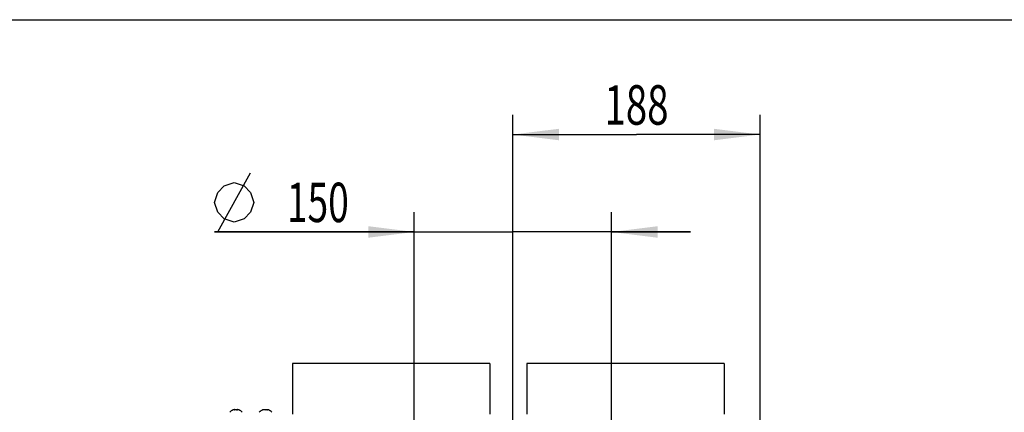
# Model space of a CAD drawing. Units: millimetres. Extents: x 0 to 420, y 0 to 297.
# Drawn here: x 75 to 150, y 267 to 297 of the extents above; entities that cross this region are included whole.
import ezdxf
from ezdxf.enums import TextEntityAlignment as Align

# ---------------------------------------------------------------- set-up
doc = ezdxf.new("R2010")
doc.units = ezdxf.units.MM
doc.header["$LTSCALE"] = 23.1
doc.layers.get('0').update_dxf_attribs({"linetype": 'CONTINUOUS'})
doc.layers.add('ZEICHNUNGSBEMASSUNGEN', color=7, linetype='CONTINUOUS')
doc.styles.get("Standard").update_dxf_attribs({"font": 'txt', "width": 0.7})
doc.dimstyles.new('DIMSTYLE_1', dxfattribs={"dimtxt": 3, "dimasz": 3.5, "dimexe": 1.5, "dimexo": 1.5, "dimgap": 0.75, "dimtad": 1, "dimdec": 0, "dimlfac": 10, "dimdsep": 46, "dimtxsty": 'STANDARD', "dimblk": '_FILLED', "dimblk1": '_FILLED', "dimblk2": '_FILLED', "dimcen": 0.09, "dimclrt": 5, "dimadec": 0, "dimazin": 0, "dimtp": 0.5, "dimtm": 0.5, "dimtfac": 1, "dimtdec": 0, "dimtofl": 0, "dimtmove": 0, "dimatfit": 3, "dimldrblk": '_FILLED', "dimfxl": 1, "dimtolj": 1, "dimarcsym": 0})

# ---------------------------------------------------------------- blocks, each defined once
blk = doc.blocks.new('_FILLED')
at = {"color": 0, "linetype": 'BYBLOCK'}
blk.add_solid([(0, 0), (-1, 0.125), (-1, -0.125)], dxfattribs=at)
blk = doc.blocks.new('*D0')
at = {"layer": 'ZEICHNUNGSBEMASSUNGEN', "color": 2, "linetype": 'CONTINUOUS'}
for p, q in [((112.325, 254.456), (112.325, 289.766)), ((131.11, 232.062), (131.11, 289.766)), ((112.325, 288.266), (121.717, 288.266)), ((131.11, 288.266), (121.717, 288.266))]:
    blk.add_line(p, q, dxfattribs=at)
at = {"layer": 'ZEICHNUNGSBEMASSUNGEN', "color": 2, "linetype": 'CONTINUOUS', "xscale": 3.5, "yscale": 3.5, "zscale": 3.5}
for p, rotation in [((112.325, 288.266), 180), ((131.11, 288.266), 360)]:
    blk.add_blockref('_FILLED', p, dxfattribs=dict(at, rotation=rotation))
at = {"layer": 'ZEICHNUNGSBEMASSUNGEN', "color": 5, "linetype": 'CONTINUOUS', "width": 0.714286}
blk.add_text('188', height=3, dxfattribs=at).set_placement((121.717, 289.016), align=Align.CENTER)
blk = doc.blocks.new('*D1')
at = {"layer": 'ZEICHNUNGSBEMASSUNGEN', "color": 2, "linetype": 'CONTINUOUS'}
for p, q in [((104.83, 250.4), (104.83, 282.356)), ((119.82, 250.4), (119.82, 282.356)), ((104.83, 280.856), (89.637, 280.856)), ((89.637, 280.856), (112.325, 280.856)), ((125.82, 280.856), (112.325, 280.856)), ((119.82, 280.856), (125.82, 280.856))]:
    blk.add_line(p, q, dxfattribs=at)
at = {"layer": 'ZEICHNUNGSBEMASSUNGEN', "color": 2, "linetype": 'CONTINUOUS', "xscale": 3.5, "yscale": 3.5, "zscale": 3.5}
blk.add_blockref('_FILLED', (104.83, 280.856), dxfattribs=at)
at = {"layer": 'ZEICHNUNGSBEMASSUNGEN', "color": 2, "linetype": 'CONTINUOUS', "xscale": 3.5, "yscale": 3.5, "zscale": 3.5, "rotation": 180}
blk.add_blockref('_FILLED', (119.82, 280.856), dxfattribs=at)
at = {"layer": 'ZEICHNUNGSBEMASSUNGEN', "color": 5, "linetype": 'CONTINUOUS', "width": 0.690476}
blk.add_text('150', height=3, dxfattribs=at).set_placement((99.852, 281.606), align=Align.RIGHT)

msp = doc.modelspace()

# ---------------------------------------------------------------- linework, layer by layer
at = {"color": 7, "linetype": 'CONTINUOUS'}
for p, q in [((0, 297), (420, 297)), ((91.056, 267.321), (91.055, 267.32)), ((91.058, 267.321), (91.056, 267.321)), ((91.086, 267.329), (91.058, 267.321)), ((91.149, 267.343), (91.146, 267.343)), ((91.154, 267.341), (91.154, 267.341)), ((91.154, 267.321), (91.154, 267.341)), ((91.395, 267.321), (91.395, 267.341)), ((91.403, 267.343), (91.4, 267.343)), ((91.492, 267.321), (91.465, 267.329)), ((91.493, 267.321), (91.492, 267.321)), ((91.495, 267.32), (91.493, 267.321)), ((93.306, 267.321), (93.305, 267.32)), ((93.308, 267.321), (93.306, 267.321)), ((93.336, 267.329), (93.308, 267.321)), ((93.399, 267.343), (93.396, 267.343)), ((93.404, 267.341), (93.404, 267.341)), ((93.404, 267.321), (93.404, 267.341)), ((93.645, 267.321), (93.645, 267.341)), ((93.653, 267.343), (93.65, 267.343)), ((93.742, 267.321), (93.715, 267.329)), ((93.743, 267.321), (93.742, 267.321)), ((93.745, 267.32), (93.743, 267.321))]:
    msp.add_line(p, q, dxfattribs=at)
at = {"color": 3, "linetype": 'CONTINUOUS'}
for p, q in [((95.577, 270.856), (95.577, 267.006)), ((110.577, 270.856), (95.577, 270.856)), ((110.577, 270.856), (110.577, 267.006)), ((113.375, 270.856), (113.375, 267.006)), ((128.375, 270.856), (113.375, 270.856)), ((128.375, 270.856), (128.375, 267.006))]:
    msp.add_line(p, q, dxfattribs=at)
at = {"color": 9, "linetype": 'CONTINUOUS'}
for p, q in [((91.147, 267.322), (91.147, 267.335)), ((91.402, 267.322), (91.402, 267.335)), ((93.397, 267.322), (93.397, 267.335)), ((93.652, 267.322), (93.652, 267.335))]:
    msp.add_line(p, q, dxfattribs=at)
at = {"color": 7, "linetype": 'CONTINUOUS'}
for points in [[(91.106, 267.335), (91.096, 267.332), (91.086, 267.329)], [(91.13, 267.341), (91.125, 267.34), (91.121, 267.339), (91.116, 267.338), (91.111, 267.337), (91.106, 267.335)], [(91.146, 267.343), (91.142, 267.343), (91.138, 267.342), (91.134, 267.342), (91.13, 267.341)], [(91.234, 267.335), (91.228, 267.332), (91.22, 267.329), (91.211, 267.327), (91.2, 267.324), (91.188, 267.322), (91.176, 267.321), (91.165, 267.32), (91.156, 267.321), (91.148, 267.322), (91.143, 267.324), (91.14, 267.326), (91.14, 267.328)], [(91.14, 267.328), (91.14, 267.329), (91.142, 267.332), (91.147, 267.335)], [(91.147, 267.335), (91.149, 267.337), (91.151, 267.338), (91.153, 267.339), (91.154, 267.34), (91.154, 267.341)], [(91.154, 267.341), (91.154, 267.342), (91.154, 267.342), (91.153, 267.343), (91.151, 267.343), (91.149, 267.343)], [(91.275, 267.343), (91.27, 267.343), (91.266, 267.343), (91.262, 267.343), (91.258, 267.342), (91.254, 267.342), (91.251, 267.341), (91.247, 267.34), (91.244, 267.339), (91.241, 267.339), (91.238, 267.338), (91.236, 267.336), (91.234, 267.335)], [(91.275, 267.343), (91.283, 267.343), (91.291, 267.342), (91.298, 267.341), (91.305, 267.34), (91.311, 267.338), (91.316, 267.335)], [(91.41, 267.328), (91.409, 267.327), (91.407, 267.324), (91.402, 267.322), (91.395, 267.321), (91.385, 267.32), (91.374, 267.321), (91.363, 267.322), (91.351, 267.324), (91.34, 267.326), (91.33, 267.329), (91.322, 267.332), (91.316, 267.335)], [(91.4, 267.343), (91.398, 267.343), (91.397, 267.343), (91.396, 267.342), (91.395, 267.342), (91.395, 267.341)], [(91.395, 267.341), (91.395, 267.341), (91.396, 267.34), (91.397, 267.339), (91.398, 267.338), (91.4, 267.337), (91.402, 267.335)], [(91.402, 267.335), (91.407, 267.332), (91.409, 267.329), (91.41, 267.328)], [(91.443, 267.335), (91.438, 267.337), (91.433, 267.338), (91.428, 267.339), (91.424, 267.34), (91.419, 267.341), (91.415, 267.342), (91.411, 267.342), (91.407, 267.343), (91.403, 267.343)], [(91.465, 267.329), (91.454, 267.332), (91.443, 267.335)], [(93.356, 267.335), (93.346, 267.332), (93.336, 267.329)], [(93.38, 267.341), (93.375, 267.34), (93.371, 267.339), (93.366, 267.338), (93.361, 267.337), (93.356, 267.335)], [(93.396, 267.343), (93.392, 267.343), (93.388, 267.342), (93.384, 267.342), (93.38, 267.341)], [(93.484, 267.335), (93.478, 267.332), (93.47, 267.329), (93.461, 267.327), (93.45, 267.324), (93.438, 267.322), (93.426, 267.321), (93.415, 267.32), (93.406, 267.321), (93.398, 267.322), (93.393, 267.324), (93.39, 267.326), (93.39, 267.328)], [(93.39, 267.328), (93.39, 267.329), (93.392, 267.332), (93.397, 267.335)], [(93.397, 267.335), (93.399, 267.337), (93.401, 267.338), (93.403, 267.339), (93.404, 267.34), (93.404, 267.341)], [(93.404, 267.341), (93.404, 267.342), (93.404, 267.342), (93.403, 267.343), (93.401, 267.343), (93.399, 267.343)], [(93.525, 267.343), (93.52, 267.343), (93.516, 267.343), (93.512, 267.343), (93.508, 267.342), (93.504, 267.342), (93.501, 267.341), (93.497, 267.34), (93.494, 267.339), (93.491, 267.339), (93.488, 267.338), (93.486, 267.336), (93.484, 267.335)], [(93.525, 267.343), (93.533, 267.343), (93.541, 267.342), (93.548, 267.341), (93.555, 267.34), (93.561, 267.338), (93.566, 267.335)], [(93.66, 267.328), (93.659, 267.327), (93.657, 267.324), (93.652, 267.322), (93.645, 267.321), (93.635, 267.32), (93.624, 267.321), (93.613, 267.322), (93.601, 267.324), (93.59, 267.326), (93.58, 267.329), (93.572, 267.332), (93.566, 267.335)], [(93.65, 267.343), (93.648, 267.343), (93.647, 267.343), (93.646, 267.342), (93.645, 267.342), (93.645, 267.341)], [(93.645, 267.341), (93.645, 267.341), (93.646, 267.34), (93.647, 267.339), (93.648, 267.338), (93.65, 267.337), (93.652, 267.335)], [(93.652, 267.335), (93.657, 267.332), (93.659, 267.329), (93.66, 267.328)], [(93.693, 267.335), (93.688, 267.337), (93.683, 267.338), (93.678, 267.339), (93.674, 267.34), (93.669, 267.341), (93.665, 267.342), (93.661, 267.342), (93.657, 267.343), (93.653, 267.343)], [(93.715, 267.329), (93.704, 267.332), (93.693, 267.335)]]:
    msp.add_lwpolyline(points, dxfattribs=at)
for centre, start, end in [((91.275, 266.738), 110.68638, 139.70317), ((91.275, 266.738), 40.29683, 69.31362), ((93.525, 266.738), 110.68638, 139.70317), ((93.525, 266.738), 40.29683, 69.31362)]:
    msp.add_arc(centre, 0.623, start, end, dxfattribs=at)
at = {"layer": 'ZEICHNUNGSBEMASSUNGEN', "color": 5, "linetype": 'CONTINUOUS'}
msp.add_line((89.887, 280.856), (92.387, 285.356), dxfattribs=at)
msp.add_lwpolyline([(89.637, 283.106), (89.887, 283.856), (90.387, 284.356), (91.137, 284.606), (91.887, 284.356), (92.387, 283.856), (92.637, 283.106), (92.387, 282.356), (91.887, 281.856), (91.137, 281.606), (90.387, 281.856), (89.887, 282.356), (89.637, 283.106)], dxfattribs=at)

# ---------------------------------------------------------------- dimensions: what is measured, and where the dimension line sits
at = {"layer": 'ZEICHNUNGSBEMASSUNGEN', "color": 2, "linetype": 'CONTINUOUS'}
dim = msp.add_linear_dim(base=(112.325, 288.266), p1=(131.11, 230.562), p2=(112.325, 252.956), angle=180, dimstyle='DIMSTYLE_1', dxfattribs=at)
dim.commit()
dim.dimension.update_dxf_attribs({"geometry": '*D0', "text_midpoint": (121.289, 288.266), "dimtype": 160})
dim = msp.add_linear_dim(base=(119.82, 280.856), p1=(104.83, 248.9), p2=(119.82, 248.9), text='%%c<>', dimstyle='DIMSTYLE_1', dxfattribs=at)
dim.commit()
dim.dimension.update_dxf_attribs({"geometry": '*D1', "text_midpoint": (96.745, 280.856), "dimtype": 160})

doc.saveas('drawing.dxf')
